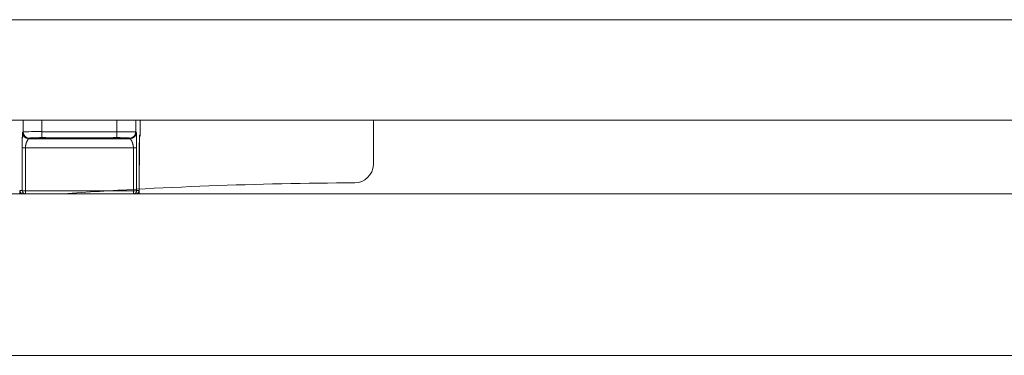
# Model space of a CAD drawing. Extents: x 1247 to 1730, y -17669 to 273.
# Drawn here: x 1612 to 1625, y -14584 to -14580 of the extents above; entities that cross this region are included whole.
import ezdxf

# ---------------------------------------------------------------- set-up
doc = ezdxf.new("R2010")
doc.units = 0
doc.header["$MEASUREMENT"] = 0
doc.layers.add('2D', color=7, linetype='CONTINUOUS', lineweight=20)

msp = doc.modelspace()

# ---------------------------------------------------------------- linework, layer by layer
at = {"layer": '2D', "extrusion": (0, 1, 2.22045e-16)}
for p, q in [((1612.541, -14581.508), (1612.541, -14581.656)), ((1612.541, -14581.508), (1612.541, -14581.656)), ((1612.777, -14581.508), (1612.777, -14581.654)), ((1613.719, -14581.508), (1613.719, -14581.654)), ((1613.955, -14581.508), (1613.955, -14581.656)), ((1613.955, -14581.508), (1613.955, -14581.656)), ((1614.01, -14581.508), (1614.01, -14581.695)), ((1614.01, -14581.508), (1614.01, -14581.695)), ((1614.01, -14581.508), (1614.01, -14581.695)), ((1616.938, -14581.508), (1616.938, -14582.06)), ((1612.541, -14581.656), (1612.533, -14581.664)), ((1612.541, -14581.656), (1612.533, -14581.664)), ((1612.619, -14581.736), (1612.612, -14581.742)), ((1613.884, -14581.742), (1612.612, -14581.742)), ((1613.884, -14581.742), (1612.612, -14581.742)), ((1613.719, -14581.654), (1612.777, -14581.654)), ((1613.634, -14581.732), (1612.862, -14581.732)), ((1613.719, -14581.654), (1613.719, -14581.728)), ((1613.884, -14581.742), (1613.877, -14581.736)), ((1613.962, -14581.664), (1613.955, -14581.656)), ((1613.962, -14581.664), (1613.955, -14581.656)), ((1614.001, -14581.72), (1613.999, -14582.433)), ((1614.01, -14581.695), (1614.002, -14581.703)), ((1612.531, -14581.858), (1612.531, -14582.394)), ((1612.531, -14581.858), (1612.531, -14582.394)), ((1613.926, -14581.858), (1612.57, -14581.858)), ((1612.57, -14581.858), (1612.57, -14582.395)), ((1612.57, -14581.858), (1612.57, -14582.395)), ((1613.926, -14582.395), (1613.926, -14581.858)), ((1613.926, -14582.395), (1613.926, -14581.858)), ((1613.965, -14582.394), (1613.965, -14581.858)), ((1613.965, -14582.394), (1613.965, -14581.858)), ((1613.999, -14581.86), (1613.999, -14582.433)), ((1613.999, -14581.86), (1613.999, -14581.86)), ((1613.999, -14581.86), (1613.999, -14582.433)), ((1613.999, -14581.86), (1613.999, -14581.86)), ((1612.501, -14582.394), (1612.531, -14582.394)), ((1612.569, -14582.433), (1612.57, -14582.433)), ((1612.569, -14582.433), (1612.57, -14582.433)), ((1612.57, -14582.395), (1612.57, -14582.433)), ((1612.57, -14582.395), (1613.926, -14582.395)), ((1612.57, -14582.395), (1612.57, -14582.433)), ((1612.57, -14582.433), (1613.926, -14582.433)), ((1612.57, -14582.433), (1613.926, -14582.433)), ((1613.926, -14582.433), (1613.926, -14582.395)), ((1613.926, -14582.433), (1613.926, -14582.395)), ((1613.926, -14582.433), (1613.927, -14582.433)), ((1613.926, -14582.433), (1613.927, -14582.433)), ((1613.965, -14582.394), (1613.994, -14582.394))]:
    msp.add_line(p, q, dxfattribs=at)
at = {"layer": '2D'}
msp.add_lwpolyline([(1607.215, -14582.433), (1691.241, -14582.433), (1691.241, -14584.461), (1607.215, -14584.461)], close=True, dxfattribs=at)
msp.add_arc((1616.702, -14582.06), 0.236, 270.2445, 357.2564, dxfattribs=at)
at = {"layer": '2D', "extrusion": (0, 2.22045e-16, -1)}
msp.add_arc((-1616.938, -14637.408), 55.112, 85.9479, 89.7555, dxfattribs=at)
for centre, major_axis, ratio, start_param, end_param in [((1612.612, -14581.664), (-0.0557, 0.0557), 0.999695, -2.356042, -0.78555), ((1612.612, -14581.664), (-0.0557, 0.0557), 0.999695, -2.356042, -0.78555), ((1612.62, -14581.656), (-0.0557, 0.0557), 0.999695, -2.257889, -0.78555), ((1612.657, -14581.739), (0.0452, -0.0044), 0.027571, -3.12505, -3.07171), ((1612.777, -14581.654), (0, -0.0787), 0, 0.344267, 1.570793), ((1612.862, -14581.693), (-0.0003, -0.0394), 0.403771, -0.019096, 0.000054), ((1612.967, -14581.696), (-0.0297, -0.0258), 0.999733, -0.855344, -0.656676), ((1613.877, -14581.696), (0.0034, -0.0392), 0.980396, 0.088691, 0.405101), ((1613.88, -14581.695), (-0.0297, -0.0258), 0.999726, -0.954129, -0.662364), ((1613.88, -14581.695), (-0.0167, -0.0356), 0.999306, -0.537915, -0.257924), ((1613.827, -14581.74), (0.0573, 0.0056), 0.024499, -0.06207, -0.014691), ((1613.774, -14581.695), (0.236, 0), 0.014545, 0, 0.017453), ((1613.774, -14581.695), (0.236, 0), 0.014545, 0, 0.017453), ((1612.57, -14582.394), (-0.0394, 0), 0.017452, -1.570802, -0.017456), ((1613.926, -14582.394), (0.0394, 0), 0.017452, 0.017456, 1.570802), ((1613.955, -14582.394), (0, -0.0394), 0.999848, -1.570796, -0.024495)]:
    msp.add_ellipse(centre, major_axis=major_axis, ratio=ratio, start_param=start_param, end_param=end_param, dxfattribs=at)
at = {"layer": '2D'}
for centre, major_axis, ratio, start_param, end_param in [((1612.777, -14581.656), (0.236, 0), 0.011636, 1.570796, 3.124139), ((1612.616, -14581.695), (0.0297, -0.0258), 0.999726, -0.954129, -0.662233), ((1612.616, -14581.695), (0.0167, -0.0356), 0.999306, -0.53793, -0.257944), ((1612.619, -14581.696), (-0.0034, -0.0392), 0.980396, 0.088691, 0.404658), ((1612.777, -14581.691), (0.0009, -0.0394), 0.063171, -0.344989, 0.000001), ((1613.529, -14581.696), (0.0297, -0.0258), 0.999733, -0.855344, -0.656503), ((1613.634, -14581.693), (0.0003, -0.0394), 0.403769, -0.019097, 0.000051), ((1613.876, -14581.656), (0.0557, 0.0557), 0.999695, -2.257889, -0.785551), ((1613.884, -14581.664), (0.0557, 0.0557), 0.999695, -2.356042, -0.78555), ((1613.884, -14581.664), (0.0557, 0.0557), 0.999695, -2.356042, -0.78555), ((1613.971, -14581.695), (0.0278, -0.0278), 0.999695, 0.079228, 0.78555), ((1613.971, -14581.695), (0.0278, -0.0278), 0.999695, 0.079228, 0.78555), ((1613.963, -14581.703), (-0.0278, 0.0278), 0.999695, -2.546624, -2.356042), ((1612.57, -14581.858), (-0.0394, 0), 0.017452, 0.017456, 1.570802), ((1613.926, -14581.858), (0.0394, 0), 0.017455, -1.570801, -0.017457), ((1616.738, -14582.062), (0.01, 0.218), 0.922076, -1.570815, -1.518889), ((1612.541, -14582.394), (0, -0.0394), 0.999848, -1.570796, -0.024496), ((1612.57, -14582.394), (0, -0.0394), 0.999848, -1.570796, 0), ((1612.57, -14582.394), (0, -0.0394), 0.999848, -1.570796, 0), ((1613.926, -14582.394), (0, -0.0394), 0.999848, 0, 1.570796), ((1613.926, -14582.394), (0, -0.0394), 0.999848, 0, 1.570796)]:
    msp.add_ellipse(centre, major_axis=major_axis, ratio=ratio, start_param=start_param, end_param=end_param, dxfattribs=at)
for points, knots in [([(1601.231, -14580.249), (1617.23, -14580.249), (1633.229, -14580.249), (1665.227, -14580.249), (1681.226, -14580.249), (1697.225, -14580.249)], [0.0008188, 0.0008188, 0.0008188, 0.0008188, 0.5, 0.5, 0.9991812, 0.9991812, 0.9991812, 0.9991812]), ([(1601.231, -14581.508), (1617.23, -14581.508), (1633.229, -14581.508), (1665.227, -14581.508), (1681.226, -14581.508), (1697.225, -14581.508)], [0.0008188, 0.0008188, 0.0008188, 0.0008188, 0.5, 0.5, 0.9991812, 0.9991812, 0.9991812, 0.9991812]), ([(1612.533, -14581.664), (1612.533, -14581.664), (1612.533, -14581.665), (1612.533, -14581.667), (1612.533, -14581.669), (1612.533, -14581.672), (1612.533, -14581.676), (1612.532, -14581.681), (1612.532, -14581.686), (1612.532, -14581.692), (1612.532, -14581.699), (1612.532, -14581.706), (1612.532, -14581.715), (1612.531, -14581.723), (1612.531, -14581.733), (1612.531, -14581.743), (1612.531, -14581.753), (1612.531, -14581.764), (1612.531, -14581.775), (1612.531, -14581.787), (1612.531, -14581.8), (1612.531, -14581.813), (1612.531, -14581.827), (1612.531, -14581.842), (1612.531, -14581.858)], [0.0000006, 0.0000006, 0.0000006, 0.0000006, 0.125, 0.125, 0.125, 0.25, 0.25, 0.25, 0.375, 0.375, 0.375, 0.5, 0.5, 0.5, 0.625, 0.625, 0.625, 0.75, 0.75, 0.75, 0.875, 0.875, 0.875, 1, 1, 1, 1]), ([(1612.533, -14581.664), (1612.533, -14581.664), (1612.533, -14581.665), (1612.533, -14581.667), (1612.533, -14581.669), (1612.533, -14581.672), (1612.533, -14581.676), (1612.532, -14581.681), (1612.532, -14581.686), (1612.532, -14581.692), (1612.532, -14581.699), (1612.532, -14581.706), (1612.532, -14581.715), (1612.532, -14581.723), (1612.531, -14581.733), (1612.531, -14581.743), (1612.531, -14581.753), (1612.531, -14581.764), (1612.531, -14581.775), (1612.531, -14581.787), (1612.531, -14581.8), (1612.531, -14581.813), (1612.531, -14581.827), (1612.531, -14581.842), (1612.531, -14581.858)], [0.0000006, 0.0000006, 0.0000006, 0.0000006, 0.125, 0.125, 0.125, 0.25, 0.25, 0.25, 0.375, 0.375, 0.375, 0.5, 0.5, 0.5, 0.625, 0.625, 0.625, 0.75, 0.75, 0.75, 0.875, 0.875, 0.875, 1, 1, 1, 1]), ([(1612.57, -14581.858), (1612.57, -14581.858), (1612.57, -14581.858), (1612.57, -14581.857), (1612.57, -14581.856), (1612.57, -14581.854), (1612.57, -14581.852), (1612.57, -14581.852), (1612.57, -14581.851), (1612.57, -14581.851), (1612.57, -14581.849), (1612.571, -14581.847), (1612.571, -14581.845), (1612.571, -14581.845), (1612.571, -14581.845), (1612.571, -14581.844), (1612.571, -14581.842), (1612.571, -14581.84), (1612.571, -14581.839), (1612.572, -14581.838), (1612.572, -14581.838), (1612.572, -14581.837), (1612.572, -14581.835), (1612.572, -14581.834), (1612.572, -14581.832), (1612.573, -14581.831), (1612.573, -14581.831), (1612.573, -14581.83), (1612.573, -14581.828), (1612.573, -14581.827), (1612.574, -14581.825), (1612.574, -14581.824), (1612.574, -14581.824), (1612.574, -14581.823), (1612.574, -14581.821), (1612.575, -14581.819), (1612.575, -14581.818), (1612.575, -14581.817), (1612.575, -14581.817), (1612.576, -14581.816), (1612.576, -14581.814), (1612.576, -14581.813), (1612.577, -14581.811), (1612.577, -14581.81), (1612.577, -14581.81), (1612.577, -14581.809), (1612.578, -14581.807), (1612.578, -14581.806), (1612.579, -14581.804), (1612.579, -14581.803), (1612.579, -14581.803), (1612.579, -14581.802), (1612.58, -14581.801), (1612.58, -14581.799), (1612.581, -14581.797), (1612.581, -14581.797), (1612.581, -14581.796), (1612.581, -14581.796), (1612.582, -14581.794), (1612.583, -14581.793), (1612.583, -14581.791), (1612.583, -14581.79), (1612.583, -14581.79), (1612.584, -14581.79), (1612.584, -14581.788), (1612.585, -14581.786), (1612.585, -14581.785), (1612.586, -14581.785), (1612.586, -14581.784), (1612.586, -14581.784), (1612.586, -14581.782), (1612.587, -14581.781), (1612.588, -14581.779), (1612.588, -14581.779), (1612.588, -14581.779), (1612.588, -14581.778), (1612.589, -14581.777), (1612.589, -14581.776), (1612.59, -14581.774), (1612.59, -14581.774), (1612.59, -14581.774), (1612.59, -14581.773), (1612.591, -14581.772), (1612.592, -14581.771), (1612.592, -14581.77), (1612.592, -14581.77), (1612.593, -14581.769), (1612.593, -14581.769), (1612.593, -14581.768), (1612.594, -14581.767), (1612.595, -14581.766), (1612.595, -14581.765), (1612.595, -14581.765), (1612.595, -14581.765), (1612.596, -14581.764), (1612.596, -14581.763), (1612.597, -14581.762), (1612.597, -14581.762), (1612.597, -14581.761), (1612.597, -14581.761), (1612.598, -14581.76), (1612.598, -14581.759), (1612.599, -14581.758), (1612.599, -14581.758), (1612.599, -14581.758), (1612.599, -14581.758), (1612.6, -14581.757), (1612.6, -14581.756), (1612.601, -14581.755), (1612.601, -14581.755), (1612.601, -14581.755), (1612.601, -14581.755), (1612.602, -14581.754), (1612.602, -14581.753), (1612.603, -14581.753), (1612.603, -14581.753), (1612.603, -14581.752), (1612.603, -14581.752), (1612.604, -14581.752), (1612.604, -14581.751), (1612.604, -14581.75), (1612.605, -14581.75), (1612.605, -14581.75), (1612.605, -14581.75), (1612.605, -14581.749), (1612.606, -14581.749), (1612.606, -14581.748), (1612.606, -14581.748), (1612.606, -14581.748), (1612.606, -14581.748), (1612.607, -14581.748), (1612.607, -14581.747), (1612.608, -14581.747), (1612.608, -14581.747), (1612.608, -14581.747), (1612.608, -14581.747), (1612.608, -14581.746), (1612.609, -14581.746), (1612.609, -14581.745), (1612.609, -14581.745), (1612.609, -14581.745), (1612.609, -14581.745), (1612.609, -14581.745), (1612.61, -14581.745), (1612.61, -14581.744), (1612.61, -14581.744), (1612.61, -14581.744), (1612.61, -14581.744), (1612.61, -14581.744), (1612.611, -14581.744), (1612.611, -14581.744), (1612.611, -14581.744), (1612.611, -14581.743), (1612.611, -14581.743), (1612.611, -14581.743), (1612.611, -14581.743), (1612.611, -14581.743), (1612.612, -14581.743), (1612.612, -14581.743), (1612.612, -14581.743), (1612.612, -14581.743), (1612.612, -14581.743), (1612.612, -14581.743), (1612.612, -14581.743), (1612.612, -14581.743), (1612.612, -14581.743), (1612.612, -14581.743), (1612.612, -14581.742), (1612.612, -14581.742)], [0, 0, 0, 0, 0.0070402, 0.0070402, 0.0070402, 0.0357143, 0.0357143, 0.0357143, 0.042758, 0.042758, 0.042758, 0.0714286, 0.0714286, 0.0714286, 0.0784732, 0.0784732, 0.0784732, 0.1071429, 0.1071429, 0.1071429, 0.114187, 0.114187, 0.114187, 0.1428571, 0.1428571, 0.1428571, 0.1499019, 0.1499019, 0.1499019, 0.1785714, 0.1785714, 0.1785714, 0.1856191, 0.1856191, 0.1856191, 0.2142857, 0.2142857, 0.2142857, 0.2213323, 0.2213323, 0.2213323, 0.25, 0.25, 0.25, 0.2570469, 0.2570469, 0.2570469, 0.2857143, 0.2857143, 0.2857143, 0.2927601, 0.2927601, 0.2927601, 0.3214286, 0.3214286, 0.3214286, 0.3284768, 0.3284768, 0.3284768, 0.3571429, 0.3571429, 0.3571429, 0.3641956, 0.3641956, 0.3641956, 0.3928571, 0.3928571, 0.3928571, 0.3999118, 0.3999118, 0.3999118, 0.4285714, 0.4285714, 0.4285714, 0.4356332, 0.4356332, 0.4356332, 0.4642857, 0.4642857, 0.4642857, 0.4713443, 0.4713443, 0.4713443, 0.5, 0.5, 0.5, 0.5070602, 0.5070602, 0.5070602, 0.5357143, 0.5357143, 0.5357143, 0.5427755, 0.5427755, 0.5427755, 0.5714286, 0.5714286, 0.5714286, 0.5784912, 0.5784912, 0.5784912, 0.6071429, 0.6071429, 0.6071429, 0.6142066, 0.6142066, 0.6142066, 0.6428571, 0.6428571, 0.6428571, 0.6499226, 0.6499226, 0.6499226, 0.6785714, 0.6785714, 0.6785714, 0.6856364, 0.6856364, 0.6856364, 0.7142857, 0.7142857, 0.7142857, 0.7213522, 0.7213522, 0.7213522, 0.75, 0.75, 0.75, 0.7570684, 0.7570684, 0.7570684, 0.7857143, 0.7857143, 0.7857143, 0.7927868, 0.7927868, 0.7927868, 0.8214286, 0.8214286, 0.8214286, 0.8285029, 0.8285029, 0.8285029, 0.8571429, 0.8571429, 0.8571429, 0.8642176, 0.8642176, 0.8642176, 0.8928571, 0.8928571, 0.8928571, 0.8999315, 0.8999315, 0.8999315, 0.9285714, 0.9285714, 0.9285714, 0.9356483, 0.9356483, 0.9356483, 0.9642857, 0.9642857, 0.9642857, 0.9713625, 0.9713625, 0.9713625, 0.9999995, 0.9999995, 0.9999995, 0.9999995]), ([(1612.57, -14581.858), (1612.57, -14581.858), (1612.57, -14581.858), (1612.57, -14581.857), (1612.57, -14581.856), (1612.57, -14581.854), (1612.57, -14581.852), (1612.57, -14581.852), (1612.57, -14581.851), (1612.57, -14581.851), (1612.57, -14581.849), (1612.571, -14581.847), (1612.571, -14581.845), (1612.571, -14581.845), (1612.571, -14581.845), (1612.571, -14581.844), (1612.571, -14581.842), (1612.571, -14581.84), (1612.571, -14581.839), (1612.572, -14581.838), (1612.572, -14581.838), (1612.572, -14581.837), (1612.572, -14581.835), (1612.572, -14581.834), (1612.572, -14581.832), (1612.573, -14581.831), (1612.573, -14581.831), (1612.573, -14581.83), (1612.573, -14581.828), (1612.573, -14581.827), (1612.574, -14581.825), (1612.574, -14581.824), (1612.574, -14581.824), (1612.574, -14581.823), (1612.574, -14581.821), (1612.575, -14581.819), (1612.575, -14581.818), (1612.575, -14581.817), (1612.575, -14581.817), (1612.576, -14581.816), (1612.576, -14581.814), (1612.577, -14581.813), (1612.577, -14581.811), (1612.577, -14581.81), (1612.577, -14581.81), (1612.577, -14581.809), (1612.578, -14581.807), (1612.578, -14581.806), (1612.579, -14581.804), (1612.579, -14581.803), (1612.579, -14581.803), (1612.579, -14581.802), (1612.58, -14581.801), (1612.58, -14581.799), (1612.581, -14581.797), (1612.581, -14581.797), (1612.581, -14581.796), (1612.581, -14581.796), (1612.582, -14581.794), (1612.583, -14581.793), (1612.583, -14581.791), (1612.583, -14581.79), (1612.583, -14581.79), (1612.584, -14581.79), (1612.584, -14581.788), (1612.585, -14581.786), (1612.585, -14581.785), (1612.586, -14581.785), (1612.586, -14581.784), (1612.586, -14581.784), (1612.587, -14581.782), (1612.587, -14581.781), (1612.588, -14581.779), (1612.588, -14581.779), (1612.588, -14581.779), (1612.588, -14581.778), (1612.589, -14581.777), (1612.589, -14581.776), (1612.59, -14581.774), (1612.59, -14581.774), (1612.59, -14581.774), (1612.59, -14581.773), (1612.591, -14581.772), (1612.592, -14581.771), (1612.592, -14581.77), (1612.592, -14581.77), (1612.593, -14581.769), (1612.593, -14581.769), (1612.593, -14581.768), (1612.594, -14581.767), (1612.595, -14581.766), (1612.595, -14581.765), (1612.595, -14581.765), (1612.595, -14581.765), (1612.596, -14581.764), (1612.596, -14581.763), (1612.597, -14581.762), (1612.597, -14581.762), (1612.597, -14581.761), (1612.597, -14581.761), (1612.598, -14581.76), (1612.598, -14581.759), (1612.599, -14581.758), (1612.599, -14581.758), (1612.599, -14581.758), (1612.599, -14581.758), (1612.6, -14581.757), (1612.6, -14581.756), (1612.601, -14581.755), (1612.601, -14581.755), (1612.601, -14581.755), (1612.601, -14581.755), (1612.602, -14581.754), (1612.602, -14581.753), (1612.603, -14581.753), (1612.603, -14581.753), (1612.603, -14581.752), (1612.603, -14581.752), (1612.604, -14581.752), (1612.604, -14581.751), (1612.605, -14581.75), (1612.605, -14581.75), (1612.605, -14581.75), (1612.605, -14581.75), (1612.605, -14581.749), (1612.606, -14581.749), (1612.606, -14581.748), (1612.606, -14581.748), (1612.606, -14581.748), (1612.606, -14581.748), (1612.607, -14581.748), (1612.607, -14581.747), (1612.608, -14581.747), (1612.608, -14581.747), (1612.608, -14581.747), (1612.608, -14581.747), (1612.608, -14581.746), (1612.609, -14581.746), (1612.609, -14581.745), (1612.609, -14581.745), (1612.609, -14581.745), (1612.609, -14581.745), (1612.609, -14581.745), (1612.61, -14581.745), (1612.61, -14581.744), (1612.61, -14581.744), (1612.61, -14581.744), (1612.61, -14581.744), (1612.61, -14581.744), (1612.611, -14581.744), (1612.611, -14581.744), (1612.611, -14581.744), (1612.611, -14581.743), (1612.611, -14581.743), (1612.611, -14581.743), (1612.611, -14581.743), (1612.612, -14581.743), (1612.612, -14581.743), (1612.612, -14581.743), (1612.612, -14581.743), (1612.612, -14581.743), (1612.612, -14581.743), (1612.612, -14581.743), (1612.612, -14581.743), (1612.612, -14581.743), (1612.612, -14581.743), (1612.612, -14581.743), (1612.612, -14581.742), (1612.612, -14581.742)], [0, 0, 0, 0, 0.0070402, 0.0070402, 0.0070402, 0.0357143, 0.0357143, 0.0357143, 0.042758, 0.042758, 0.042758, 0.0714286, 0.0714286, 0.0714286, 0.0784732, 0.0784732, 0.0784732, 0.1071429, 0.1071429, 0.1071429, 0.114187, 0.114187, 0.114187, 0.1428571, 0.1428571, 0.1428571, 0.1499019, 0.1499019, 0.1499019, 0.1785714, 0.1785714, 0.1785714, 0.1856191, 0.1856191, 0.1856191, 0.2142857, 0.2142857, 0.2142857, 0.2213323, 0.2213323, 0.2213323, 0.25, 0.25, 0.25, 0.2570469, 0.2570469, 0.2570469, 0.2857143, 0.2857143, 0.2857143, 0.2927601, 0.2927601, 0.2927601, 0.3214286, 0.3214286, 0.3214286, 0.3284768, 0.3284768, 0.3284768, 0.3571429, 0.3571429, 0.3571429, 0.3641956, 0.3641956, 0.3641956, 0.3928571, 0.3928571, 0.3928571, 0.3999118, 0.3999118, 0.3999118, 0.4285714, 0.4285714, 0.4285714, 0.4356332, 0.4356332, 0.4356332, 0.4642857, 0.4642857, 0.4642857, 0.4713443, 0.4713443, 0.4713443, 0.5, 0.5, 0.5, 0.5070602, 0.5070602, 0.5070602, 0.5357143, 0.5357143, 0.5357143, 0.5427755, 0.5427755, 0.5427755, 0.5714286, 0.5714286, 0.5714286, 0.5784912, 0.5784912, 0.5784912, 0.6071429, 0.6071429, 0.6071429, 0.6142066, 0.6142066, 0.6142066, 0.6428571, 0.6428571, 0.6428571, 0.6499226, 0.6499226, 0.6499226, 0.6785714, 0.6785714, 0.6785714, 0.6856364, 0.6856364, 0.6856364, 0.7142857, 0.7142857, 0.7142857, 0.7213522, 0.7213522, 0.7213522, 0.75, 0.75, 0.75, 0.7570684, 0.7570684, 0.7570684, 0.7857143, 0.7857143, 0.7857143, 0.7927868, 0.7927868, 0.7927868, 0.8214286, 0.8214286, 0.8214286, 0.8285029, 0.8285029, 0.8285029, 0.8571429, 0.8571429, 0.8571429, 0.8642176, 0.8642176, 0.8642176, 0.8928571, 0.8928571, 0.8928571, 0.8999315, 0.8999315, 0.8999315, 0.9285714, 0.9285714, 0.9285714, 0.9356483, 0.9356483, 0.9356483, 0.9642857, 0.9642857, 0.9642857, 0.9713625, 0.9713625, 0.9713625, 0.9999995, 0.9999995, 0.9999995, 0.9999995]), ([(1612.612, -14581.735), (1612.612, -14581.734), (1612.614, -14581.734), (1612.616, -14581.734), (1612.616, -14581.734), (1612.616, -14581.734), (1612.617, -14581.734), (1612.619, -14581.734), (1612.621, -14581.734), (1612.624, -14581.734), (1612.625, -14581.734), (1612.626, -14581.733), (1612.627, -14581.733), (1612.63, -14581.733), (1612.633, -14581.733), (1612.636, -14581.733), (1612.638, -14581.733), (1612.64, -14581.733), (1612.642, -14581.733), (1612.645, -14581.733), (1612.648, -14581.733), (1612.651, -14581.732), (1612.655, -14581.732), (1612.658, -14581.732), (1612.662, -14581.732), (1612.665, -14581.732), (1612.668, -14581.732), (1612.67, -14581.732), (1612.675, -14581.732), (1612.68, -14581.731), (1612.686, -14581.731), (1612.688, -14581.731), (1612.69, -14581.731), (1612.693, -14581.731), (1612.7, -14581.731), (1612.707, -14581.73), (1612.715, -14581.73), (1612.716, -14581.73), (1612.717, -14581.73), (1612.718, -14581.73), (1612.727, -14581.73), (1612.737, -14581.729), (1612.746, -14581.729), (1612.746, -14581.729), (1612.746, -14581.729), (1612.746, -14581.729), (1612.757, -14581.728), (1612.767, -14581.728), (1612.777, -14581.728)], [0, 0, 0, 0, 0.107587, 0.107587, 0.107587, 0.125, 0.125, 0.125, 0.219049, 0.219049, 0.219049, 0.25, 0.25, 0.25, 0.328309, 0.328309, 0.328309, 0.375, 0.375, 0.375, 0.434944, 0.434944, 0.434944, 0.5, 0.5, 0.5, 0.545136, 0.545136, 0.545136, 0.625, 0.625, 0.625, 0.655965, 0.655965, 0.655965, 0.75, 0.75, 0.75, 0.76352, 0.76352, 0.76352, 0.873364, 0.873364, 0.873364, 0.875, 0.875, 0.875, 1, 1, 1, 1]), ([(1612.619, -14581.736), (1612.618, -14581.736), (1612.617, -14581.736), (1612.616, -14581.735), (1612.615, -14581.735), (1612.614, -14581.735), (1612.614, -14581.735), (1612.613, -14581.735), (1612.613, -14581.735), (1612.612, -14581.735), (1612.612, -14581.735), (1612.612, -14581.735), (1612.612, -14581.735)], [0, 0, 0, 0, 0.25, 0.25, 0.25, 0.5, 0.5, 0.5, 0.75, 0.75, 0.75, 1, 1, 1, 1]), ([(1612.967, -14581.735), (1612.967, -14581.735), (1612.966, -14581.735), (1612.964, -14581.736), (1612.962, -14581.736), (1612.959, -14581.736), (1612.955, -14581.736), (1612.95, -14581.736), (1612.945, -14581.737), (1612.939, -14581.737), (1612.932, -14581.737), (1612.925, -14581.737), (1612.917, -14581.737), (1612.909, -14581.737), (1612.9, -14581.737), (1612.891, -14581.738), (1612.881, -14581.738), (1612.871, -14581.738), (1612.86, -14581.738), (1612.85, -14581.738), (1612.838, -14581.738), (1612.827, -14581.738), (1612.816, -14581.738), (1612.804, -14581.738), (1612.793, -14581.738), (1612.781, -14581.738), (1612.77, -14581.738), (1612.758, -14581.738), (1612.747, -14581.738), (1612.736, -14581.738), (1612.725, -14581.738), (1612.714, -14581.738), (1612.704, -14581.738), (1612.695, -14581.738), (1612.685, -14581.738), (1612.676, -14581.737), (1612.668, -14581.737), (1612.659, -14581.737), (1612.652, -14581.737), (1612.645, -14581.737), (1612.639, -14581.737), (1612.633, -14581.736), (1612.629, -14581.736), (1612.625, -14581.736), (1612.621, -14581.736), (1612.619, -14581.736)], [0, 0, 0, 0, 0.066667, 0.066667, 0.066667, 0.133333, 0.133333, 0.133333, 0.2, 0.2, 0.2, 0.266667, 0.266667, 0.266667, 0.333333, 0.333333, 0.333333, 0.4, 0.4, 0.4, 0.466667, 0.466667, 0.466667, 0.533333, 0.533333, 0.533333, 0.6, 0.6, 0.6, 0.666667, 0.666667, 0.666667, 0.733333, 0.733333, 0.733333, 0.8, 0.8, 0.8, 0.866667, 0.866667, 0.866667, 0.933333, 0.933333, 0.933333, 1, 1, 1, 1]), ([(1612.778, -14581.73), (1612.76, -14581.73), (1612.741, -14581.731), (1612.707, -14581.732), (1612.691, -14581.732), (1612.664, -14581.733), (1612.652, -14581.733), (1612.633, -14581.734), (1612.626, -14581.734), (1612.623, -14581.734), (1612.622, -14581.734), (1612.622, -14581.734)], [0, 0, 0, 0, 1.405399, 1.405399, 2.789554, 2.789554, 4.171544, 4.171544, 5.536914, 5.536914, 5.898678, 5.898678, 5.898678, 5.898678]), ([(1612.777, -14581.728), (1612.782, -14581.727), (1612.788, -14581.727), (1612.793, -14581.727), (1612.798, -14581.727), (1612.804, -14581.728), (1612.809, -14581.728), (1612.815, -14581.728), (1612.821, -14581.729), (1612.827, -14581.729), (1612.833, -14581.73), (1612.839, -14581.73), (1612.845, -14581.731), (1612.851, -14581.732), (1612.856, -14581.732), (1612.862, -14581.732)], [0, 0, 0, 0, 0.2, 0.2, 0.2, 0.4, 0.4, 0.4, 0.6, 0.6, 0.6, 0.8, 0.8, 0.8, 0.9999975, 0.9999975, 0.9999975, 0.9999975]), ([(1612.862, -14581.732), (1612.845, -14581.732), (1612.826, -14581.731), (1612.798, -14581.73), (1612.788, -14581.73), (1612.778, -14581.73)], [0, 0, 0, 0, 1.419106, 1.419106, 2.169212, 2.169212, 2.169212, 2.169212]), ([(1612.862, -14581.732), (1612.871, -14581.732), (1612.879, -14581.732), (1612.887, -14581.732), (1612.895, -14581.733), (1612.902, -14581.733), (1612.909, -14581.733), (1612.915, -14581.733), (1612.922, -14581.733), (1612.927, -14581.733), (1612.933, -14581.733), (1612.938, -14581.733), (1612.943, -14581.734), (1612.948, -14581.734), (1612.952, -14581.734), (1612.955, -14581.734), (1612.959, -14581.734), (1612.962, -14581.734), (1612.964, -14581.734), (1612.966, -14581.735), (1612.967, -14581.735), (1612.967, -14581.735)], [0, 0, 0, 0, 0.142857, 0.142857, 0.142857, 0.285714, 0.285714, 0.285714, 0.428571, 0.428571, 0.428571, 0.571429, 0.571429, 0.571429, 0.714286, 0.714286, 0.714286, 0.857143, 0.857143, 0.857143, 1, 1, 1, 1]), ([(1612.961, -14581.734), (1612.961, -14581.734), (1612.96, -14581.734), (1612.96, -14581.734), (1612.958, -14581.734), (1612.953, -14581.734), (1612.949, -14581.734), (1612.935, -14581.733), (1612.925, -14581.733), (1612.9, -14581.733), (1612.885, -14581.732), (1612.867, -14581.732), (1612.864, -14581.732), (1612.862, -14581.732)], [1.065264, 1.065264, 1.065264, 1.065264, 1.229957, 1.229957, 1.730719, 1.730719, 2.6404, 2.6404, 3.896524, 3.896524, 5.270776, 5.270776, 5.474337, 5.474337, 5.474337, 5.474337]), ([(1613.529, -14581.735), (1613.529, -14581.735), (1613.53, -14581.735), (1613.532, -14581.734), (1613.535, -14581.734), (1613.538, -14581.734), (1613.542, -14581.734), (1613.546, -14581.734), (1613.551, -14581.734), (1613.556, -14581.733), (1613.562, -14581.733), (1613.568, -14581.733), (1613.576, -14581.733), (1613.584, -14581.733), (1613.593, -14581.733), (1613.602, -14581.733), (1613.612, -14581.732), (1613.622, -14581.732), (1613.634, -14581.732)], [0, 0, 0, 0, 0.166667, 0.166667, 0.166667, 0.333333, 0.333333, 0.333333, 0.5, 0.5, 0.5, 0.666667, 0.666667, 0.666667, 0.833333, 0.833333, 0.833333, 1, 1, 1, 1]), ([(1613.877, -14581.736), (1613.875, -14581.736), (1613.871, -14581.736), (1613.867, -14581.736), (1613.862, -14581.736), (1613.857, -14581.737), (1613.85, -14581.737), (1613.844, -14581.737), (1613.837, -14581.737), (1613.828, -14581.737), (1613.82, -14581.737), (1613.811, -14581.738), (1613.802, -14581.738), (1613.792, -14581.738), (1613.782, -14581.738), (1613.771, -14581.738), (1613.76, -14581.738), (1613.749, -14581.738), (1613.738, -14581.738), (1613.726, -14581.738), (1613.715, -14581.738), (1613.703, -14581.738), (1613.692, -14581.738), (1613.68, -14581.738), (1613.669, -14581.738), (1613.658, -14581.738), (1613.647, -14581.738), (1613.636, -14581.738), (1613.625, -14581.738), (1613.615, -14581.738), (1613.606, -14581.738), (1613.596, -14581.737), (1613.587, -14581.737), (1613.579, -14581.737), (1613.571, -14581.737), (1613.564, -14581.737), (1613.557, -14581.737), (1613.551, -14581.737), (1613.546, -14581.736), (1613.541, -14581.736), (1613.537, -14581.736), (1613.534, -14581.736), (1613.532, -14581.736), (1613.53, -14581.735), (1613.529, -14581.735), (1613.529, -14581.735)], [0, 0, 0, 0, 0.066667, 0.066667, 0.066667, 0.133333, 0.133333, 0.133333, 0.2, 0.2, 0.2, 0.266667, 0.266667, 0.266667, 0.333333, 0.333333, 0.333333, 0.4, 0.4, 0.4, 0.466667, 0.466667, 0.466667, 0.533333, 0.533333, 0.533333, 0.6, 0.6, 0.6, 0.666667, 0.666667, 0.666667, 0.733333, 0.733333, 0.733333, 0.8, 0.8, 0.8, 0.866667, 0.866667, 0.866667, 0.933333, 0.933333, 0.933333, 1, 1, 1, 1]), ([(1613.634, -14581.732), (1613.617, -14581.732), (1613.601, -14581.733), (1613.573, -14581.733), (1613.562, -14581.733), (1613.544, -14581.734), (1613.538, -14581.734), (1613.535, -14581.734), (1613.535, -14581.734), (1613.535, -14581.734)], [0, 0, 0, 0, 1.425446, 1.425446, 2.828718, 2.828718, 4.206248, 4.206248, 4.400381, 4.400381, 4.400381, 4.400381]), ([(1613.634, -14581.732), (1613.639, -14581.732), (1613.645, -14581.732), (1613.651, -14581.731), (1613.657, -14581.73), (1613.664, -14581.73), (1613.671, -14581.729), (1613.678, -14581.728), (1613.686, -14581.728), (1613.694, -14581.728), (1613.702, -14581.727), (1613.71, -14581.727), (1613.719, -14581.728)], [0.000005, 0.000005, 0.000005, 0.000005, 0.25, 0.25, 0.25, 0.5, 0.5, 0.5, 0.75, 0.75, 0.75, 1, 1, 1, 1]), ([(1613.718, -14581.73), (1613.698, -14581.729), (1613.677, -14581.73), (1613.649, -14581.732), (1613.642, -14581.732), (1613.634, -14581.732)], [0, 0, 0, 0, 1.544875, 1.544875, 2.167672, 2.167672, 2.167672, 2.167672]), ([(1613.874, -14581.734), (1613.874, -14581.734), (1613.874, -14581.734), (1613.873, -14581.734), (1613.871, -14581.734), (1613.866, -14581.734), (1613.861, -14581.733), (1613.846, -14581.733), (1613.836, -14581.733), (1613.81, -14581.732), (1613.795, -14581.732), (1613.763, -14581.731), (1613.745, -14581.731), (1613.724, -14581.73), (1613.721, -14581.73), (1613.718, -14581.73)], [0.636685, 0.636685, 0.636685, 0.636685, 0.828211, 0.828211, 1.355367, 1.355367, 2.30529, 2.30529, 3.571736, 3.571736, 4.934076, 4.934076, 6.315512, 6.315512, 6.541306, 6.541306, 6.541306, 6.541306]), ([(1613.955, -14581.656), (1613.955, -14581.656), (1613.953, -14581.656), (1613.951, -14581.656), (1613.948, -14581.656), (1613.944, -14581.655), (1613.94, -14581.655), (1613.935, -14581.655), (1613.929, -14581.655), (1613.923, -14581.655), (1613.916, -14581.655), (1613.908, -14581.655), (1613.9, -14581.655), (1613.891, -14581.654), (1613.882, -14581.654), (1613.872, -14581.654), (1613.862, -14581.654), (1613.851, -14581.654), (1613.839, -14581.654), (1613.828, -14581.654), (1613.816, -14581.654), (1613.803, -14581.654), (1613.79, -14581.654), (1613.776, -14581.654), (1613.762, -14581.654), (1613.748, -14581.654), (1613.733, -14581.654), (1613.719, -14581.654)], [0, 0, 0, 0, 0.111111, 0.111111, 0.111111, 0.222222, 0.222222, 0.222222, 0.333333, 0.333333, 0.333333, 0.444444, 0.444444, 0.444444, 0.555556, 0.555556, 0.555556, 0.666667, 0.666667, 0.666667, 0.777778, 0.777778, 0.777778, 0.888889, 0.888889, 0.888889, 1, 1, 1, 1]), ([(1613.719, -14581.728), (1613.728, -14581.728), (1613.737, -14581.728), (1613.746, -14581.729), (1613.755, -14581.729), (1613.763, -14581.729), (1613.772, -14581.73), (1613.781, -14581.73), (1613.79, -14581.73), (1613.799, -14581.731), (1613.808, -14581.731), (1613.816, -14581.731), (1613.824, -14581.732), (1613.831, -14581.732), (1613.838, -14581.732), (1613.843, -14581.732), (1613.849, -14581.733), (1613.854, -14581.733), (1613.858, -14581.733), (1613.862, -14581.733), (1613.865, -14581.733), (1613.868, -14581.733), (1613.871, -14581.734), (1613.873, -14581.734), (1613.875, -14581.734), (1613.878, -14581.734), (1613.88, -14581.734), (1613.881, -14581.734), (1613.882, -14581.734), (1613.883, -14581.734), (1613.884, -14581.735)], [0, 0, 0, 0, 0.1, 0.1, 0.1, 0.2, 0.2, 0.2, 0.3, 0.3, 0.3, 0.4, 0.4, 0.4, 0.5, 0.5, 0.5, 0.6, 0.6, 0.6, 0.7, 0.7, 0.7, 0.8, 0.8, 0.8, 0.9, 0.9, 0.9, 1, 1, 1, 1]), ([(1613.884, -14581.735), (1613.884, -14581.735), (1613.884, -14581.735), (1613.884, -14581.735), (1613.884, -14581.735), (1613.883, -14581.735), (1613.883, -14581.735), (1613.882, -14581.735), (1613.881, -14581.735), (1613.881, -14581.735), (1613.88, -14581.735), (1613.878, -14581.736), (1613.877, -14581.736)], [0, 0, 0, 0, 0.25, 0.25, 0.25, 0.5, 0.5, 0.5, 0.75, 0.75, 0.75, 1, 1, 1, 1]), ([(1613.884, -14581.742), (1613.884, -14581.742), (1613.884, -14581.743), (1613.884, -14581.743), (1613.884, -14581.743), (1613.884, -14581.743), (1613.884, -14581.743), (1613.885, -14581.743), (1613.885, -14581.743), (1613.885, -14581.744), (1613.885, -14581.744), (1613.886, -14581.744), (1613.886, -14581.744), (1613.886, -14581.745), (1613.887, -14581.745), (1613.887, -14581.745), (1613.887, -14581.746), (1613.888, -14581.746), (1613.888, -14581.747), (1613.889, -14581.747), (1613.889, -14581.748), (1613.89, -14581.748), (1613.89, -14581.749), (1613.891, -14581.75), (1613.891, -14581.75), (1613.892, -14581.751), (1613.893, -14581.752), (1613.893, -14581.753), (1613.894, -14581.754), (1613.894, -14581.754), (1613.895, -14581.755), (1613.896, -14581.756), (1613.896, -14581.757), (1613.897, -14581.758), (1613.898, -14581.759), (1613.898, -14581.761), (1613.899, -14581.762), (1613.9, -14581.763), (1613.901, -14581.764), (1613.901, -14581.766), (1613.902, -14581.767), (1613.903, -14581.768), (1613.904, -14581.77), (1613.904, -14581.771), (1613.905, -14581.773), (1613.906, -14581.774), (1613.907, -14581.776), (1613.907, -14581.778), (1613.908, -14581.779), (1613.909, -14581.781), (1613.91, -14581.783), (1613.91, -14581.785), (1613.911, -14581.787), (1613.912, -14581.789), (1613.913, -14581.791), (1613.913, -14581.793), (1613.914, -14581.795), (1613.915, -14581.797), (1613.916, -14581.799), (1613.916, -14581.802), (1613.917, -14581.804), (1613.918, -14581.806), (1613.918, -14581.808), (1613.919, -14581.811), (1613.92, -14581.813), (1613.92, -14581.815), (1613.921, -14581.818), (1613.921, -14581.82), (1613.922, -14581.822), (1613.922, -14581.825), (1613.923, -14581.827), (1613.923, -14581.829), (1613.923, -14581.832), (1613.924, -14581.834), (1613.924, -14581.836), (1613.924, -14581.839), (1613.925, -14581.841), (1613.925, -14581.843), (1613.925, -14581.845), (1613.925, -14581.848), (1613.926, -14581.85), (1613.926, -14581.852), (1613.926, -14581.854), (1613.926, -14581.856), (1613.926, -14581.858)], [0.0000005, 0.0000005, 0.0000005, 0.0000005, 0.0357143, 0.0357143, 0.0357143, 0.0714286, 0.0714286, 0.0714286, 0.1071429, 0.1071429, 0.1071429, 0.1428571, 0.1428571, 0.1428571, 0.1785714, 0.1785714, 0.1785714, 0.2142857, 0.2142857, 0.2142857, 0.25, 0.25, 0.25, 0.2857143, 0.2857143, 0.2857143, 0.3214286, 0.3214286, 0.3214286, 0.3571429, 0.3571429, 0.3571429, 0.3928571, 0.3928571, 0.3928571, 0.4285714, 0.4285714, 0.4285714, 0.4642857, 0.4642857, 0.4642857, 0.5, 0.5, 0.5, 0.5357143, 0.5357143, 0.5357143, 0.5714286, 0.5714286, 0.5714286, 0.6071429, 0.6071429, 0.6071429, 0.6428571, 0.6428571, 0.6428571, 0.6785714, 0.6785714, 0.6785714, 0.7142857, 0.7142857, 0.7142857, 0.75, 0.75, 0.75, 0.7857143, 0.7857143, 0.7857143, 0.8214286, 0.8214286, 0.8214286, 0.8571429, 0.8571429, 0.8571429, 0.8928571, 0.8928571, 0.8928571, 0.9285714, 0.9285714, 0.9285714, 0.9642857, 0.9642857, 0.9642857, 1, 1, 1, 1]), ([(1613.884, -14581.742), (1613.884, -14581.742), (1613.884, -14581.743), (1613.884, -14581.743), (1613.884, -14581.743), (1613.884, -14581.743), (1613.884, -14581.743), (1613.885, -14581.743), (1613.885, -14581.743), (1613.885, -14581.744), (1613.885, -14581.744), (1613.886, -14581.744), (1613.886, -14581.744), (1613.886, -14581.745), (1613.887, -14581.745), (1613.887, -14581.745), (1613.887, -14581.746), (1613.888, -14581.746), (1613.888, -14581.747), (1613.889, -14581.747), (1613.889, -14581.748), (1613.89, -14581.748), (1613.89, -14581.749), (1613.891, -14581.75), (1613.891, -14581.75), (1613.892, -14581.751), (1613.893, -14581.752), (1613.893, -14581.753), (1613.894, -14581.754), (1613.894, -14581.754), (1613.895, -14581.755), (1613.896, -14581.756), (1613.896, -14581.757), (1613.897, -14581.758), (1613.898, -14581.759), (1613.898, -14581.761), (1613.899, -14581.762), (1613.9, -14581.763), (1613.901, -14581.764), (1613.901, -14581.766), (1613.902, -14581.767), (1613.903, -14581.768), (1613.904, -14581.77), (1613.904, -14581.771), (1613.905, -14581.773), (1613.906, -14581.774), (1613.907, -14581.776), (1613.907, -14581.778), (1613.908, -14581.779), (1613.909, -14581.781), (1613.91, -14581.783), (1613.91, -14581.785), (1613.911, -14581.787), (1613.912, -14581.789), (1613.913, -14581.791), (1613.913, -14581.793), (1613.914, -14581.795), (1613.915, -14581.797), (1613.916, -14581.799), (1613.916, -14581.802), (1613.917, -14581.804), (1613.918, -14581.806), (1613.918, -14581.808), (1613.919, -14581.811), (1613.92, -14581.813), (1613.92, -14581.815), (1613.921, -14581.818), (1613.921, -14581.82), (1613.922, -14581.822), (1613.922, -14581.825), (1613.923, -14581.827), (1613.923, -14581.829), (1613.923, -14581.832), (1613.924, -14581.834), (1613.924, -14581.836), (1613.924, -14581.839), (1613.925, -14581.841), (1613.925, -14581.843), (1613.925, -14581.845), (1613.925, -14581.848), (1613.926, -14581.85), (1613.926, -14581.852), (1613.926, -14581.854), (1613.926, -14581.856), (1613.926, -14581.858)], [0.0000005, 0.0000005, 0.0000005, 0.0000005, 0.0357143, 0.0357143, 0.0357143, 0.0714286, 0.0714286, 0.0714286, 0.1071429, 0.1071429, 0.1071429, 0.1428571, 0.1428571, 0.1428571, 0.1785714, 0.1785714, 0.1785714, 0.2142857, 0.2142857, 0.2142857, 0.25, 0.25, 0.25, 0.2857143, 0.2857143, 0.2857143, 0.3214286, 0.3214286, 0.3214286, 0.3571429, 0.3571429, 0.3571429, 0.3928571, 0.3928571, 0.3928571, 0.4285714, 0.4285714, 0.4285714, 0.4642857, 0.4642857, 0.4642857, 0.5, 0.5, 0.5, 0.5357143, 0.5357143, 0.5357143, 0.5714286, 0.5714286, 0.5714286, 0.6071429, 0.6071429, 0.6071429, 0.6428571, 0.6428571, 0.6428571, 0.6785714, 0.6785714, 0.6785714, 0.7142857, 0.7142857, 0.7142857, 0.75, 0.75, 0.75, 0.7857143, 0.7857143, 0.7857143, 0.8214286, 0.8214286, 0.8214286, 0.8571429, 0.8571429, 0.8571429, 0.8928571, 0.8928571, 0.8928571, 0.9285714, 0.9285714, 0.9285714, 0.9642857, 0.9642857, 0.9642857, 1, 1, 1, 1]), ([(1613.965, -14581.858), (1613.965, -14581.857), (1613.965, -14581.857), (1613.965, -14581.856), (1613.965, -14581.853), (1613.965, -14581.85), (1613.965, -14581.847), (1613.965, -14581.844), (1613.965, -14581.841), (1613.965, -14581.838), (1613.965, -14581.835), (1613.965, -14581.832), (1613.965, -14581.829), (1613.965, -14581.826), (1613.965, -14581.823), (1613.965, -14581.82), (1613.965, -14581.817), (1613.965, -14581.815), (1613.965, -14581.813), (1613.965, -14581.812), (1613.965, -14581.811), (1613.965, -14581.81), (1613.965, -14581.806), (1613.965, -14581.803), (1613.965, -14581.799), (1613.965, -14581.796), (1613.965, -14581.793), (1613.965, -14581.789), (1613.965, -14581.786), (1613.965, -14581.782), (1613.965, -14581.779), (1613.965, -14581.778), (1613.965, -14581.777), (1613.965, -14581.775), (1613.965, -14581.773), (1613.965, -14581.771), (1613.965, -14581.768), (1613.965, -14581.765), (1613.965, -14581.762), (1613.965, -14581.758), (1613.965, -14581.755), (1613.965, -14581.752), (1613.965, -14581.748), (1613.965, -14581.746), (1613.965, -14581.745), (1613.965, -14581.743), (1613.965, -14581.741), (1613.965, -14581.74), (1613.965, -14581.739), (1613.965, -14581.736), (1613.964, -14581.733), (1613.964, -14581.73), (1613.964, -14581.727), (1613.964, -14581.724), (1613.964, -14581.721), (1613.964, -14581.719), (1613.964, -14581.717), (1613.964, -14581.715), (1613.964, -14581.714), (1613.964, -14581.714), (1613.964, -14581.714), (1613.964, -14581.711), (1613.964, -14581.708), (1613.964, -14581.706), (1613.964, -14581.704), (1613.964, -14581.701), (1613.964, -14581.699), (1613.964, -14581.697), (1613.964, -14581.695), (1613.964, -14581.693), (1613.964, -14581.693), (1613.964, -14581.693), (1613.964, -14581.692), (1613.964, -14581.691), (1613.964, -14581.689), (1613.964, -14581.687), (1613.964, -14581.685), (1613.964, -14581.684), (1613.964, -14581.682), (1613.963, -14581.681), (1613.963, -14581.679), (1613.963, -14581.678), (1613.963, -14581.677), (1613.963, -14581.677), (1613.963, -14581.676), (1613.963, -14581.676), (1613.963, -14581.675), (1613.963, -14581.674), (1613.963, -14581.673), (1613.963, -14581.672), (1613.963, -14581.671), (1613.963, -14581.67), (1613.963, -14581.669), (1613.963, -14581.668), (1613.963, -14581.668), (1613.963, -14581.667), (1613.963, -14581.667), (1613.963, -14581.667), (1613.963, -14581.666), (1613.963, -14581.666), (1613.963, -14581.666), (1613.963, -14581.665), (1613.963, -14581.665), (1613.963, -14581.664), (1613.963, -14581.664), (1613.963, -14581.664), (1613.962, -14581.664), (1613.962, -14581.664), (1613.962, -14581.664)], [0, 0, 0, 0, 0.0043755, 0.0043755, 0.0043755, 0.0274201, 0.0274201, 0.0274201, 0.0520007, 0.0520007, 0.0520007, 0.0782705, 0.0782705, 0.0782705, 0.1063918, 0.1063918, 0.1063918, 0.125, 0.125, 0.125, 0.1364829, 0.1364829, 0.1364829, 0.1685821, 0.1685821, 0.1685821, 0.2026452, 0.2026452, 0.2026452, 0.2384616, 0.2384616, 0.2384616, 0.25, 0.25, 0.25, 0.2756481, 0.2756481, 0.2756481, 0.3137262, 0.3137262, 0.3137262, 0.3522481, 0.3522481, 0.3522481, 0.375, 0.375, 0.375, 0.3908684, 0.3908684, 0.3908684, 0.4293993, 0.4293993, 0.4293993, 0.4679459, 0.4679459, 0.4679459, 0.5, 0.5, 0.5, 0.5065013, 0.5065013, 0.5065013, 0.5450497, 0.5450497, 0.5450497, 0.5835902, 0.5835902, 0.5835902, 0.6221285, 0.6221285, 0.6221285, 0.625, 0.625, 0.625, 0.6606707, 0.6606707, 0.6606707, 0.6992416, 0.6992416, 0.6992416, 0.7378086, 0.7378086, 0.7378086, 0.75, 0.75, 0.75, 0.7763333, 0.7763333, 0.7763333, 0.8147795, 0.8147795, 0.8147795, 0.8532274, 0.8532274, 0.8532274, 0.875, 0.875, 0.875, 0.8918232, 0.8918232, 0.8918232, 0.9305656, 0.9305656, 0.9305656, 0.9692253, 0.9692253, 0.9692253, 0.9999994, 0.9999994, 0.9999994, 0.9999994]), ([(1613.965, -14581.858), (1613.965, -14581.857), (1613.965, -14581.857), (1613.965, -14581.856), (1613.965, -14581.853), (1613.965, -14581.85), (1613.965, -14581.847), (1613.965, -14581.844), (1613.965, -14581.841), (1613.965, -14581.838), (1613.965, -14581.835), (1613.965, -14581.832), (1613.965, -14581.829), (1613.965, -14581.826), (1613.965, -14581.823), (1613.965, -14581.82), (1613.965, -14581.817), (1613.965, -14581.815), (1613.965, -14581.813), (1613.965, -14581.812), (1613.965, -14581.811), (1613.965, -14581.81), (1613.965, -14581.806), (1613.965, -14581.803), (1613.965, -14581.799), (1613.965, -14581.796), (1613.965, -14581.793), (1613.965, -14581.789), (1613.965, -14581.786), (1613.965, -14581.782), (1613.965, -14581.779), (1613.965, -14581.778), (1613.965, -14581.777), (1613.965, -14581.775), (1613.965, -14581.773), (1613.965, -14581.771), (1613.965, -14581.768), (1613.965, -14581.765), (1613.965, -14581.762), (1613.965, -14581.758), (1613.965, -14581.755), (1613.965, -14581.752), (1613.965, -14581.748), (1613.965, -14581.746), (1613.965, -14581.745), (1613.965, -14581.743), (1613.965, -14581.741), (1613.965, -14581.74), (1613.965, -14581.739), (1613.965, -14581.736), (1613.965, -14581.733), (1613.964, -14581.73), (1613.964, -14581.727), (1613.964, -14581.724), (1613.964, -14581.721), (1613.964, -14581.719), (1613.964, -14581.717), (1613.964, -14581.715), (1613.964, -14581.714), (1613.964, -14581.714), (1613.964, -14581.714), (1613.964, -14581.711), (1613.964, -14581.708), (1613.964, -14581.706), (1613.964, -14581.704), (1613.964, -14581.701), (1613.964, -14581.699), (1613.964, -14581.697), (1613.964, -14581.695), (1613.964, -14581.693), (1613.964, -14581.693), (1613.964, -14581.693), (1613.964, -14581.692), (1613.964, -14581.691), (1613.964, -14581.689), (1613.964, -14581.687), (1613.964, -14581.685), (1613.964, -14581.684), (1613.964, -14581.682), (1613.964, -14581.681), (1613.963, -14581.679), (1613.963, -14581.678), (1613.963, -14581.677), (1613.963, -14581.677), (1613.963, -14581.676), (1613.963, -14581.676), (1613.963, -14581.675), (1613.963, -14581.674), (1613.963, -14581.673), (1613.963, -14581.672), (1613.963, -14581.671), (1613.963, -14581.67), (1613.963, -14581.669), (1613.963, -14581.668), (1613.963, -14581.668), (1613.963, -14581.667), (1613.963, -14581.667), (1613.963, -14581.667), (1613.963, -14581.666), (1613.963, -14581.666), (1613.963, -14581.666), (1613.963, -14581.665), (1613.963, -14581.665), (1613.963, -14581.664), (1613.963, -14581.664), (1613.963, -14581.664), (1613.963, -14581.664), (1613.962, -14581.664), (1613.962, -14581.664)], [0, 0, 0, 0, 0.0043755, 0.0043755, 0.0043755, 0.0274201, 0.0274201, 0.0274201, 0.0520007, 0.0520007, 0.0520007, 0.0782705, 0.0782705, 0.0782705, 0.1063918, 0.1063918, 0.1063918, 0.125, 0.125, 0.125, 0.1364829, 0.1364829, 0.1364829, 0.1685821, 0.1685821, 0.1685821, 0.2026452, 0.2026452, 0.2026452, 0.2384616, 0.2384616, 0.2384616, 0.25, 0.25, 0.25, 0.2756481, 0.2756481, 0.2756481, 0.3137262, 0.3137262, 0.3137262, 0.3522481, 0.3522481, 0.3522481, 0.375, 0.375, 0.375, 0.3908684, 0.3908684, 0.3908684, 0.4293993, 0.4293993, 0.4293993, 0.4679459, 0.4679459, 0.4679459, 0.5, 0.5, 0.5, 0.5065013, 0.5065013, 0.5065013, 0.5450497, 0.5450497, 0.5450497, 0.5835902, 0.5835902, 0.5835902, 0.6221285, 0.6221285, 0.6221285, 0.625, 0.625, 0.625, 0.6606707, 0.6606707, 0.6606707, 0.6992416, 0.6992416, 0.6992416, 0.7378086, 0.7378086, 0.7378086, 0.75, 0.75, 0.75, 0.7763333, 0.7763333, 0.7763333, 0.8147795, 0.8147795, 0.8147795, 0.8532274, 0.8532274, 0.8532274, 0.875, 0.875, 0.875, 0.8918232, 0.8918232, 0.8918232, 0.9305656, 0.9305656, 0.9305656, 0.9692253, 0.9692253, 0.9692253, 0.9999994, 0.9999994, 0.9999994, 0.9999994]), ([(1614.002, -14581.703), (1614.002, -14581.703), (1614.002, -14581.704), (1614.001, -14581.707), (1614.001, -14581.709), (1614.001, -14581.712), (1614.001, -14581.716), (1614.001, -14581.72), (1614.001, -14581.725), (1614.001, -14581.73), (1614, -14581.736), (1614, -14581.742), (1614, -14581.75), (1614, -14581.757), (1614, -14581.765), (1614, -14581.773), (1614, -14581.781), (1614, -14581.791), (1614, -14581.8), (1613.999, -14581.81), (1613.999, -14581.82), (1613.999, -14581.83), (1613.999, -14581.84), (1613.999, -14581.85), (1613.999, -14581.86)], [0, 0, 0, 0, 0.125, 0.125, 0.125, 0.25, 0.25, 0.25, 0.375, 0.375, 0.375, 0.5, 0.5, 0.5, 0.625, 0.625, 0.625, 0.75, 0.75, 0.75, 0.875, 0.875, 0.875, 1, 1, 1, 1]), ([(1614.001, -14581.709), (1614.001, -14581.709), (1614.001, -14581.709), (1614.001, -14581.711), (1614.001, -14581.712), (1614.001, -14581.718), (1614.001, -14581.723), (1614, -14581.736), (1614, -14581.746), (1614, -14581.77), (1614, -14581.784), (1613.999, -14581.814), (1613.999, -14581.83), (1613.999, -14581.851), (1613.999, -14581.856), (1613.999, -14581.86)], [0.970017, 0.970017, 0.970017, 0.970017, 1.178106, 1.178106, 1.679865, 1.679865, 2.551219, 2.551219, 3.698022, 3.698022, 4.932112, 4.932112, 6.188846, 6.188846, 6.541805, 6.541805, 6.541805, 6.541805]), ([(1614.01, -14581.695), (1614.01, -14581.699), (1614.01, -14581.703), (1614.007, -14581.711), (1614.005, -14581.715), (1614.002, -14581.719), (1614.001, -14581.72), (1614.001, -14581.72)], [0, 0, 0, 0, 0.3271675, 0.3271675, 0.6482865, 0.6482865, 0.7090618, 0.7090618, 0.7090618, 0.7090618]), ([(1612.5, -14582.433), (1612.5, -14582.432), (1612.5, -14582.431), (1612.5, -14582.429), (1612.5, -14582.424), (1612.5, -14582.419), (1612.5, -14582.415), (1612.5, -14582.41), (1612.5, -14582.407), (1612.501, -14582.403), (1612.501, -14582.4), (1612.501, -14582.398), (1612.501, -14582.396), (1612.501, -14582.395), (1612.501, -14582.394), (1612.501, -14582.394)], [0.4698785, 0.4698785, 0.4698785, 0.4698785, 0.5, 0.5, 0.5, 0.625, 0.625, 0.625, 0.75, 0.75, 0.75, 0.875, 0.875, 0.875, 1, 1, 1, 1]), ([(1613.994, -14582.394), (1613.995, -14582.394), (1613.995, -14582.395), (1613.995, -14582.396), (1613.995, -14582.398), (1613.995, -14582.4), (1613.995, -14582.403), (1613.995, -14582.406), (1613.996, -14582.409), (1613.996, -14582.414), (1613.996, -14582.418), (1613.996, -14582.423), (1613.996, -14582.428), (1613.996, -14582.43), (1613.996, -14582.431), (1613.996, -14582.433)], [0, 0, 0, 0, 0.125, 0.125, 0.125, 0.25, 0.25, 0.25, 0.375, 0.375, 0.375, 0.5, 0.5, 0.5, 0.541397, 0.541397, 0.541397, 0.541397])]:
    msp.add_open_spline(points, degree=3, knots=knots, dxfattribs=at)

doc.saveas('drawing.dxf')
